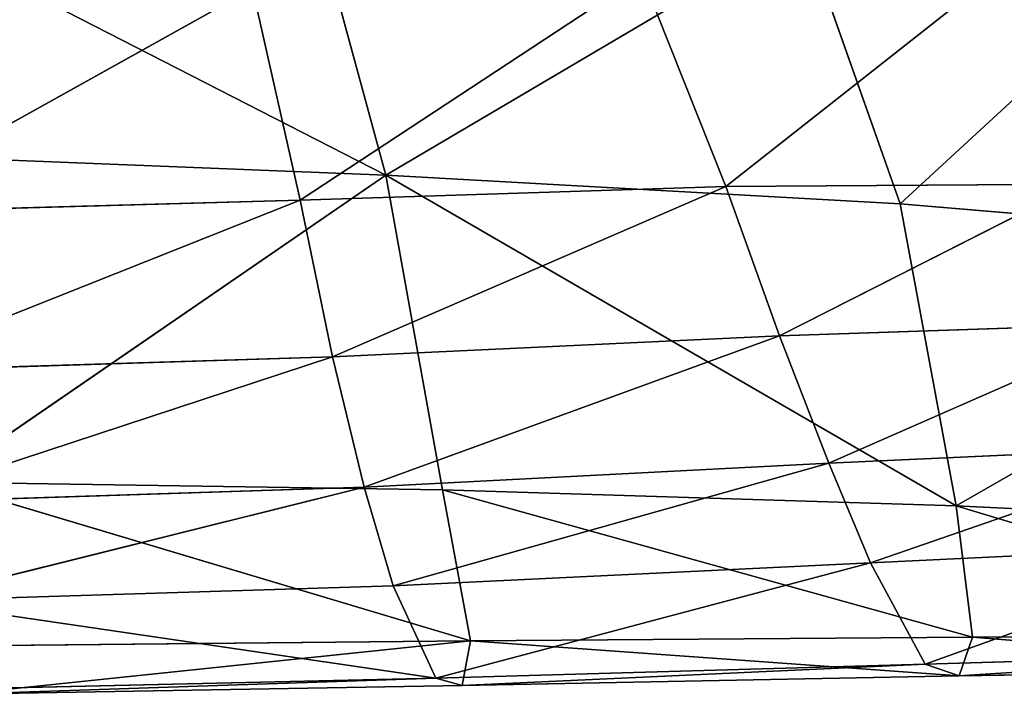
# Model space of a CAD drawing. Extents: x -0.56 to 0.78, y -0.72 to 0.72.
# Drawn here: x 0.26 to 0.36, y -0.71 to -0.64 of the extents above; entities that cross this region are included whole.
import ezdxf

# ---------------------------------------------------------------- set-up
doc = ezdxf.new("R2010")
doc.units = 0
doc.header["$LTSCALE"] = 0.0254
doc.layers.get('0').update_dxf_attribs({"color": 13, "linetype": 'CONTINUOUS'})

# ---------------------------------------------------------------- blocks, each defined once
blk = doc.blocks.new('CS1484_SED')
at = {"color": 0}
for p, q in [((0.29845, -0.66027, 1.16527), (0.24217, -0.63143, 1.16069)), ((0.29845, -0.66027, 1.16527), (0.24217, -0.63143, 1.16069)), ((0.29114, -0.63335, 1.16572), (0.29845, -0.66027, 1.16527)), ((0.29114, -0.63335, 1.16572), (0.29845, -0.66027, 1.16527)), ((0.38421, -0.63336, 1.17626), (0.35179, -0.66325, 1.17078)), ((0.38421, -0.63336, 1.17626), (0.35179, -0.66325, 1.17078)), ((0.34173, -0.63471, 1.17129), (0.29845, -0.66027, 1.16527)), ((0.34173, -0.63471, 1.17129), (0.29845, -0.66027, 1.16527)), ((0.35179, -0.66325, 1.17078), (0.34173, -0.63471, 1.17129)), ((0.35179, -0.66325, 1.17078), (0.34173, -0.63471, 1.17129)), ((0.33372, -0.66144, 1.09271), (0.36379, -0.63772, 1.09611)), ((0.33372, -0.66144, 1.09271), (0.36379, -0.63772, 1.09611)), ((0.28958, -0.66285, 1.08875), (0.325, -0.63952, 1.09267)), ((0.28958, -0.66285, 1.08875), (0.325, -0.63952, 1.09267)), ((0.325, -0.63952, 1.09267), (0.33372, -0.66144, 1.09271)), ((0.325, -0.63952, 1.09267), (0.33372, -0.66144, 1.09271)), ((0.24289, -0.66416, 1.08481), (0.28462, -0.6409, 1.08898)), ((0.24289, -0.66416, 1.08481), (0.28462, -0.6409, 1.08898)), ((0.28958, -0.66285, 1.08875), (0.28462, -0.6409, 1.08898)), ((0.28958, -0.66285, 1.08875), (0.28462, -0.6409, 1.08898)), ((0.29845, -0.66027, 1.16527), (0.24732, -0.65824, 1.16019)), ((0.29845, -0.66027, 1.16527), (0.24732, -0.65824, 1.16019)), ((0.29845, -0.66027, 1.16527), (0.25208, -0.6921, 1.15607)), ((0.29845, -0.66027, 1.16527), (0.25208, -0.6921, 1.15607)), ((0.29845, -0.66027, 1.16527), (0.30433, -0.69291, 1.16046)), ((0.3576, -0.69457, 1.16484), (0.29845, -0.66027, 1.16527)), ((0.35179, -0.66325, 1.17078), (0.29845, -0.66027, 1.16527)), ((0.3576, -0.69457, 1.16484), (0.29845, -0.66027, 1.16527)), ((0.35179, -0.66325, 1.17078), (0.29845, -0.66027, 1.16527)), ((0.29845, -0.66027, 1.16527), (0.30433, -0.69291, 1.16046)), ((0.33372, -0.66144, 1.09271), (0.28958, -0.66285, 1.08875)), ((0.33372, -0.66144, 1.09271), (0.28958, -0.66285, 1.08875)), ((0.29292, -0.6791, 1.09041), (0.33372, -0.66144, 1.09271)), ((0.29292, -0.6791, 1.09041), (0.33372, -0.66144, 1.09271)), ((0.3703, -0.66119, 1.09604), (0.33372, -0.66144, 1.09271)), ((0.3703, -0.66119, 1.09604), (0.33372, -0.66144, 1.09271)), ((0.33929, -0.67693, 1.09436), (0.33372, -0.66144, 1.09271)), ((0.33929, -0.67693, 1.09436), (0.33372, -0.66144, 1.09271)), ((0.33929, -0.67693, 1.09436), (0.3703, -0.66119, 1.09604)), ((0.33929, -0.67693, 1.09436), (0.3703, -0.66119, 1.09604)), ((0.28958, -0.66285, 1.08875), (0.24289, -0.66416, 1.08481)), ((0.28958, -0.66285, 1.08875), (0.24289, -0.66416, 1.08481)), ((0.24488, -0.68062, 1.08647), (0.28958, -0.66285, 1.08875)), ((0.24488, -0.68062, 1.08647), (0.28958, -0.66285, 1.08875)), ((0.29292, -0.6791, 1.09041), (0.28958, -0.66285, 1.08875)), ((0.29292, -0.6791, 1.09041), (0.28958, -0.66285, 1.08875)), ((0.3576, -0.69457, 1.16484), (0.35179, -0.66325, 1.17078)), ((0.3576, -0.69457, 1.16484), (0.35179, -0.66325, 1.17078)), ((0.40448, -0.66771, 1.17622), (0.35179, -0.66325, 1.17078)), ((0.40448, -0.66771, 1.17622), (0.35179, -0.66325, 1.17078)), ((0.40448, -0.66771, 1.17622), (0.3576, -0.69457, 1.16484)), ((0.40448, -0.66771, 1.17622), (0.3576, -0.69457, 1.16484)), ((0.37742, -0.67565, 1.09771), (0.33929, -0.67693, 1.09436)), ((0.37742, -0.67565, 1.09771), (0.33929, -0.67693, 1.09436)), ((0.37742, -0.67565, 1.09771), (0.34439, -0.69016, 1.0986)), ((0.37742, -0.67565, 1.09771), (0.34439, -0.69016, 1.0986)), ((0.33929, -0.67693, 1.09436), (0.29292, -0.6791, 1.09041)), ((0.33929, -0.67693, 1.09436), (0.29292, -0.6791, 1.09041)), ((0.33929, -0.67693, 1.09436), (0.29621, -0.69265, 1.09476)), ((0.33929, -0.67693, 1.09436), (0.29621, -0.69265, 1.09476)), ((0.33929, -0.67693, 1.09436), (0.34439, -0.69016, 1.0986)), ((0.33929, -0.67693, 1.09436), (0.34439, -0.69016, 1.0986)), ((0.29292, -0.6791, 1.09041), (0.24488, -0.68062, 1.08647)), ((0.29292, -0.6791, 1.09041), (0.24488, -0.68062, 1.08647)), ((0.29292, -0.6791, 1.09041), (0.24696, -0.69424, 1.09087)), ((0.29292, -0.6791, 1.09041), (0.24696, -0.69424, 1.09087)), ((0.29292, -0.6791, 1.09041), (0.29621, -0.69265, 1.09476)), ((0.29292, -0.6791, 1.09041), (0.29621, -0.69265, 1.09476)), ((0.34439, -0.69016, 1.0986), (0.38381, -0.68833, 1.10187)), ((0.34439, -0.69016, 1.0986), (0.38381, -0.68833, 1.10187)), ((0.38381, -0.68833, 1.10187), (0.34872, -0.70048, 1.10473)), ((0.38381, -0.68833, 1.10187), (0.34872, -0.70048, 1.10473)), ((0.29621, -0.69265, 1.09476), (0.34439, -0.69016, 1.0986)), ((0.29621, -0.69265, 1.09476), (0.34439, -0.69016, 1.0986)), ((0.34439, -0.69016, 1.0986), (0.2992, -0.70288, 1.10105)), ((0.34439, -0.69016, 1.0986), (0.2992, -0.70288, 1.10105)), ((0.34872, -0.70048, 1.10473), (0.34439, -0.69016, 1.0986)), ((0.34872, -0.70048, 1.10473), (0.34439, -0.69016, 1.0986)), ((0.25208, -0.6921, 1.15607), (0.30433, -0.69291, 1.16046)), ((0.30722, -0.70857, 1.14686), (0.25208, -0.6921, 1.15607)), ((0.25208, -0.6921, 1.15607), (0.30433, -0.69291, 1.16046)), ((0.30722, -0.70857, 1.14686), (0.25208, -0.6921, 1.15607)), ((0.24696, -0.69424, 1.09087), (0.29621, -0.69265, 1.09476)), ((0.24696, -0.69424, 1.09087), (0.29621, -0.69265, 1.09476)), ((0.29621, -0.69265, 1.09476), (0.24896, -0.70441, 1.09726)), ((0.29621, -0.69265, 1.09476), (0.24896, -0.70441, 1.09726)), ((0.29621, -0.69265, 1.09476), (0.2992, -0.70288, 1.10105)), ((0.29621, -0.69265, 1.09476), (0.2992, -0.70288, 1.10105)), ((0.30433, -0.69291, 1.16046), (0.3576, -0.69457, 1.16484)), ((0.30722, -0.70857, 1.14686), (0.30433, -0.69291, 1.16046)), ((0.30722, -0.70857, 1.14686), (0.30433, -0.69291, 1.16046)), ((0.35931, -0.70818, 1.15035), (0.30433, -0.69291, 1.16046)), ((0.30433, -0.69291, 1.16046), (0.3576, -0.69457, 1.16484)), ((0.35931, -0.70818, 1.15035), (0.30433, -0.69291, 1.16046)), ((0.3576, -0.69457, 1.16484), (0.4023, -0.69675, 1.16736)), ((0.3576, -0.69457, 1.16484), (0.35931, -0.70818, 1.15035)), ((0.40234, -0.70805, 1.15224), (0.3576, -0.69457, 1.16484)), ((0.3576, -0.69457, 1.16484), (0.4023, -0.69675, 1.16736)), ((0.40234, -0.70805, 1.15224), (0.3576, -0.69457, 1.16484)), ((0.3576, -0.69457, 1.16484), (0.35931, -0.70818, 1.15035)), ((0.34872, -0.70048, 1.10473), (0.3891, -0.69854, 1.10781)), ((0.34872, -0.70048, 1.10473), (0.3891, -0.69854, 1.10781)), ((0.3891, -0.69854, 1.10781), (0.35439, -0.71101, 1.11988)), ((0.3891, -0.69854, 1.10781), (0.35439, -0.71101, 1.11988)), ((0.2992, -0.70288, 1.10105), (0.34872, -0.70048, 1.10473)), ((0.2992, -0.70288, 1.10105), (0.34872, -0.70048, 1.10473)), ((0.34872, -0.70048, 1.10473), (0.30363, -0.71244, 1.11659)), ((0.34872, -0.70048, 1.10473), (0.30363, -0.71244, 1.11659)), ((0.35439, -0.71101, 1.11988), (0.34872, -0.70048, 1.10473)), ((0.35439, -0.71101, 1.11988), (0.34872, -0.70048, 1.10473)), ((0.24896, -0.70441, 1.09726), (0.2992, -0.70288, 1.10105)), ((0.24896, -0.70441, 1.09726), (0.2992, -0.70288, 1.10105)), ((0.30363, -0.71244, 1.11659), (0.2992, -0.70288, 1.10105)), ((0.30363, -0.71244, 1.11659), (0.2992, -0.70288, 1.10105)), ((0.24896, -0.70441, 1.09726), (0.30363, -0.71244, 1.11659)), ((0.24896, -0.70441, 1.09726), (0.30363, -0.71244, 1.11659)), ((0.30722, -0.70857, 1.14686), (0.2543, -0.71412, 1.12856)), ((0.30722, -0.70857, 1.14686), (0.2543, -0.71412, 1.12856)), ((0.30722, -0.70857, 1.14686), (0.255, -0.7091, 1.14263)), ((0.30722, -0.70857, 1.14686), (0.255, -0.7091, 1.14263)), ((0.30722, -0.70857, 1.14686), (0.30637, -0.71319, 1.13233)), ((0.30722, -0.70857, 1.14686), (0.30637, -0.71319, 1.13233)), ((0.35931, -0.70818, 1.15035), (0.30722, -0.70857, 1.14686)), ((0.35931, -0.70818, 1.15035), (0.30722, -0.70857, 1.14686)), ((0.35791, -0.71222, 1.1355), (0.30722, -0.70857, 1.14686)), ((0.35791, -0.71222, 1.1355), (0.30722, -0.70857, 1.14686)), ((0.35931, -0.70818, 1.15035), (0.35791, -0.71222, 1.1355)), ((0.35931, -0.70818, 1.15035), (0.35791, -0.71222, 1.1355)), ((0.40234, -0.70805, 1.15224), (0.35931, -0.70818, 1.15035)), ((0.40234, -0.70805, 1.15224), (0.35931, -0.70818, 1.15035)), ((0.40007, -0.71148, 1.13759), (0.35931, -0.70818, 1.15035)), ((0.40007, -0.71148, 1.13759), (0.35931, -0.70818, 1.15035)), ((0.39575, -0.70978, 1.12244), (0.35439, -0.71101, 1.11988)), ((0.39575, -0.70978, 1.12244), (0.35439, -0.71101, 1.11988)), ((0.39575, -0.70978, 1.12244), (0.35791, -0.71222, 1.1355)), ((0.39575, -0.70978, 1.12244), (0.35791, -0.71222, 1.1355)), ((0.35439, -0.71101, 1.11988), (0.30363, -0.71244, 1.11659)), ((0.35439, -0.71101, 1.11988), (0.30363, -0.71244, 1.11659)), ((0.35439, -0.71101, 1.11988), (0.30637, -0.71319, 1.13233)), ((0.35439, -0.71101, 1.11988), (0.30637, -0.71319, 1.13233)), ((0.35791, -0.71222, 1.1355), (0.35439, -0.71101, 1.11988)), ((0.35791, -0.71222, 1.1355), (0.35439, -0.71101, 1.11988)), ((0.35791, -0.71222, 1.1355), (0.40007, -0.71148, 1.13759)), ((0.35791, -0.71222, 1.1355), (0.40007, -0.71148, 1.13759)), ((0.30363, -0.71244, 1.11659), (0.25219, -0.71361, 1.11303)), ((0.30363, -0.71244, 1.11659), (0.25219, -0.71361, 1.11303)), ((0.30363, -0.71244, 1.11659), (0.2543, -0.71412, 1.12856)), ((0.30363, -0.71244, 1.11659), (0.2543, -0.71412, 1.12856)), ((0.30363, -0.71244, 1.11659), (0.30637, -0.71319, 1.13233)), ((0.30363, -0.71244, 1.11659), (0.30637, -0.71319, 1.13233)), ((0.30637, -0.71319, 1.13233), (0.35791, -0.71222, 1.1355)), ((0.30637, -0.71319, 1.13233), (0.35791, -0.71222, 1.1355)), ((0.2543, -0.71412, 1.12856), (0.30637, -0.71319, 1.13233)), ((0.2543, -0.71412, 1.12856), (0.30637, -0.71319, 1.13233))]:
    blk.add_line(p, q, dxfattribs=at)
at = {"color": 252}
mesh = blk.add_polyface(dxfattribs=at)
corners = [(0.29845, -0.66027, 1.16527), (0.24217, -0.63143, 1.16069), (0.24732, -0.65824, 1.16019)]
mesh.append_faces([[corners[k] for k in face] for face in [(0, 1, 2)]], dxfattribs={"color": 252})
mesh = blk.add_polyface(dxfattribs=at)
corners = [(0.29845, -0.66027, 1.16527), (0.29114, -0.63335, 1.16572), (0.24217, -0.63143, 1.16069)]
mesh.append_faces([[corners[k] for k in face] for face in [(0, 1, 2)]], dxfattribs={"color": 252})
mesh = blk.add_polyface(dxfattribs=at)
corners = [(0.34173, -0.63471, 1.17129), (0.29114, -0.63335, 1.16572), (0.29845, -0.66027, 1.16527)]
mesh.append_faces([[corners[k] for k in face] for face in [(0, 1, 2)]], dxfattribs={"color": 252})
mesh = blk.add_polyface(dxfattribs=at)
corners = [(0.38421, -0.63336, 1.17626), (0.34173, -0.63471, 1.17129), (0.35179, -0.66325, 1.17078)]
mesh.append_faces([[corners[k] for k in face] for face in [(0, 1, 2)]], dxfattribs={"color": 252})
mesh = blk.add_polyface(dxfattribs=at)
corners = [(0.40448, -0.66771, 1.17622), (0.38421, -0.63336, 1.17626), (0.35179, -0.66325, 1.17078)]
mesh.append_faces([[corners[k] for k in face] for face in [(0, 1, 2)]], dxfattribs={"color": 252})
mesh = blk.add_polyface(dxfattribs=at)
corners = [(0.35179, -0.66325, 1.17078), (0.34173, -0.63471, 1.17129), (0.29845, -0.66027, 1.16527)]
mesh.append_faces([[corners[k] for k in face] for face in [(0, 1, 2)]], dxfattribs={"color": 252})
mesh = blk.add_polyface(dxfattribs=at)
corners = [(0.36379, -0.63772, 1.09611), (0.33372, -0.66144, 1.09271), (0.325, -0.63952, 1.09267)]
mesh.append_faces([[corners[k] for k in face] for face in [(0, 1, 2)]], dxfattribs={"color": 252})
mesh = blk.add_polyface(dxfattribs=at)
corners = [(0.3703, -0.66119, 1.09604), (0.33372, -0.66144, 1.09271), (0.36379, -0.63772, 1.09611)]
mesh.append_faces([[corners[k] for k in face] for face in [(0, 1, 2)]], dxfattribs={"color": 252})
mesh = blk.add_polyface(dxfattribs=at)
corners = [(0.325, -0.63952, 1.09267), (0.28958, -0.66285, 1.08875), (0.28462, -0.6409, 1.08898)]
mesh.append_faces([[corners[k] for k in face] for face in [(0, 1, 2)]], dxfattribs={"color": 252})
mesh = blk.add_polyface(dxfattribs=at)
corners = [(0.33372, -0.66144, 1.09271), (0.28958, -0.66285, 1.08875), (0.325, -0.63952, 1.09267)]
mesh.append_faces([[corners[k] for k in face] for face in [(0, 1, 2)]], dxfattribs={"color": 252})
mesh = blk.add_polyface(dxfattribs=at)
corners = [(0.28462, -0.6409, 1.08898), (0.24289, -0.66416, 1.08481), (0.2401, -0.64227, 1.08515)]
mesh.append_faces([[corners[k] for k in face] for face in [(0, 1, 2)]], dxfattribs={"color": 252})
mesh = blk.add_polyface(dxfattribs=at)
corners = [(0.28958, -0.66285, 1.08875), (0.24289, -0.66416, 1.08481), (0.28462, -0.6409, 1.08898)]
mesh.append_faces([[corners[k] for k in face] for face in [(0, 1, 2)]], dxfattribs={"color": 252})
mesh = blk.add_polyface(dxfattribs=at)
corners = [(0.29845, -0.66027, 1.16527), (0.24732, -0.65824, 1.16019), (0.25208, -0.6921, 1.15607)]
mesh.append_faces([[corners[k] for k in face] for face in [(0, 1, 2)]], dxfattribs={"color": 252})
mesh = blk.add_polyface(dxfattribs=at)
corners = [(0.30433, -0.69291, 1.16046), (0.29845, -0.66027, 1.16527), (0.25208, -0.6921, 1.15607)]
mesh.append_faces([[corners[k] for k in face] for face in [(0, 1, 2)]], dxfattribs={"color": 252})
mesh = blk.add_polyface(dxfattribs=at)
corners = [(0.3576, -0.69457, 1.16484), (0.29845, -0.66027, 1.16527), (0.30433, -0.69291, 1.16046)]
mesh.append_faces([[corners[k] for k in face] for face in [(0, 1, 2)]], dxfattribs={"color": 252})
mesh = blk.add_polyface(dxfattribs=at)
corners = [(0.3576, -0.69457, 1.16484), (0.35179, -0.66325, 1.17078), (0.29845, -0.66027, 1.16527)]
mesh.append_faces([[corners[k] for k in face] for face in [(0, 1, 2)]], dxfattribs={"color": 252})
mesh = blk.add_polyface(dxfattribs=at)
corners = [(0.33372, -0.66144, 1.09271), (0.29292, -0.6791, 1.09041), (0.28958, -0.66285, 1.08875)]
mesh.append_faces([[corners[k] for k in face] for face in [(0, 1, 2)]], dxfattribs={"color": 252})
mesh = blk.add_polyface(dxfattribs=at)
corners = [(0.33929, -0.67693, 1.09436), (0.29292, -0.6791, 1.09041), (0.33372, -0.66144, 1.09271)]
mesh.append_faces([[corners[k] for k in face] for face in [(0, 1, 2)]], dxfattribs={"color": 252})
mesh = blk.add_polyface(dxfattribs=at)
corners = [(0.3703, -0.66119, 1.09604), (0.33929, -0.67693, 1.09436), (0.33372, -0.66144, 1.09271)]
mesh.append_faces([[corners[k] for k in face] for face in [(0, 1, 2)]], dxfattribs={"color": 252})
mesh = blk.add_polyface(dxfattribs=at)
corners = [(0.37742, -0.67565, 1.09771), (0.33929, -0.67693, 1.09436), (0.3703, -0.66119, 1.09604)]
mesh.append_faces([[corners[k] for k in face] for face in [(0, 1, 2)]], dxfattribs={"color": 252})
mesh = blk.add_polyface(dxfattribs=at)
corners = [(0.28958, -0.66285, 1.08875), (0.24488, -0.68062, 1.08647), (0.24289, -0.66416, 1.08481)]
mesh.append_faces([[corners[k] for k in face] for face in [(0, 1, 2)]], dxfattribs={"color": 252})
mesh = blk.add_polyface(dxfattribs=at)
corners = [(0.29292, -0.6791, 1.09041), (0.24488, -0.68062, 1.08647), (0.28958, -0.66285, 1.08875)]
mesh.append_faces([[corners[k] for k in face] for face in [(0, 1, 2)]], dxfattribs={"color": 252})
mesh = blk.add_polyface(dxfattribs=at)
corners = [(0.40448, -0.66771, 1.17622), (0.35179, -0.66325, 1.17078), (0.3576, -0.69457, 1.16484)]
mesh.append_faces([[corners[k] for k in face] for face in [(0, 1, 2)]], dxfattribs={"color": 252})
mesh = blk.add_polyface(dxfattribs=at)
corners = [(0.40448, -0.66771, 1.17622), (0.3576, -0.69457, 1.16484), (0.4023, -0.69675, 1.16736)]
mesh.append_faces([[corners[k] for k in face] for face in [(0, 1, 2)]], dxfattribs={"color": 252})
mesh = blk.add_polyface(dxfattribs=at)
corners = [(0.37742, -0.67565, 1.09771), (0.34439, -0.69016, 1.0986), (0.33929, -0.67693, 1.09436)]
mesh.append_faces([[corners[k] for k in face] for face in [(0, 1, 2)]], dxfattribs={"color": 252})
mesh = blk.add_polyface(dxfattribs=at)
corners = [(0.38381, -0.68833, 1.10187), (0.34439, -0.69016, 1.0986), (0.37742, -0.67565, 1.09771)]
mesh.append_faces([[corners[k] for k in face] for face in [(0, 1, 2)]], dxfattribs={"color": 252})
mesh = blk.add_polyface(dxfattribs=at)
corners = [(0.33929, -0.67693, 1.09436), (0.29621, -0.69265, 1.09476), (0.29292, -0.6791, 1.09041)]
mesh.append_faces([[corners[k] for k in face] for face in [(0, 1, 2)]], dxfattribs={"color": 252})
mesh = blk.add_polyface(dxfattribs=at)
corners = [(0.34439, -0.69016, 1.0986), (0.29621, -0.69265, 1.09476), (0.33929, -0.67693, 1.09436)]
mesh.append_faces([[corners[k] for k in face] for face in [(0, 1, 2)]], dxfattribs={"color": 252})
mesh = blk.add_polyface(dxfattribs=at)
corners = [(0.29292, -0.6791, 1.09041), (0.24696, -0.69424, 1.09087), (0.24488, -0.68062, 1.08647)]
mesh.append_faces([[corners[k] for k in face] for face in [(0, 1, 2)]], dxfattribs={"color": 252})
mesh = blk.add_polyface(dxfattribs=at)
corners = [(0.29621, -0.69265, 1.09476), (0.24696, -0.69424, 1.09087), (0.29292, -0.6791, 1.09041)]
mesh.append_faces([[corners[k] for k in face] for face in [(0, 1, 2)]], dxfattribs={"color": 252})
mesh = blk.add_polyface(dxfattribs=at)
corners = [(0.38381, -0.68833, 1.10187), (0.34872, -0.70048, 1.10473), (0.34439, -0.69016, 1.0986)]
mesh.append_faces([[corners[k] for k in face] for face in [(0, 1, 2)]], dxfattribs={"color": 252})
mesh = blk.add_polyface(dxfattribs=at)
corners = [(0.3891, -0.69854, 1.10781), (0.34872, -0.70048, 1.10473), (0.38381, -0.68833, 1.10187)]
mesh.append_faces([[corners[k] for k in face] for face in [(0, 1, 2)]], dxfattribs={"color": 252})
mesh = blk.add_polyface(dxfattribs=at)
corners = [(0.34439, -0.69016, 1.0986), (0.2992, -0.70288, 1.10105), (0.29621, -0.69265, 1.09476)]
mesh.append_faces([[corners[k] for k in face] for face in [(0, 1, 2)]], dxfattribs={"color": 252})
mesh = blk.add_polyface(dxfattribs=at)
corners = [(0.34872, -0.70048, 1.10473), (0.2992, -0.70288, 1.10105), (0.34439, -0.69016, 1.0986)]
mesh.append_faces([[corners[k] for k in face] for face in [(0, 1, 2)]], dxfattribs={"color": 252})
mesh = blk.add_polyface(dxfattribs=at)
corners = [(0.30722, -0.70857, 1.14686), (0.25208, -0.6921, 1.15607), (0.255, -0.7091, 1.14263)]
mesh.append_faces([[corners[k] for k in face] for face in [(0, 1, 2)]], dxfattribs={"color": 252})
mesh = blk.add_polyface(dxfattribs=at)
corners = [(0.30722, -0.70857, 1.14686), (0.30433, -0.69291, 1.16046), (0.25208, -0.6921, 1.15607)]
mesh.append_faces([[corners[k] for k in face] for face in [(0, 1, 2)]], dxfattribs={"color": 252})
mesh = blk.add_polyface(dxfattribs=at)
corners = [(0.29621, -0.69265, 1.09476), (0.24896, -0.70441, 1.09726), (0.24696, -0.69424, 1.09087)]
mesh.append_faces([[corners[k] for k in face] for face in [(0, 1, 2)]], dxfattribs={"color": 252})
mesh = blk.add_polyface(dxfattribs=at)
corners = [(0.2992, -0.70288, 1.10105), (0.24896, -0.70441, 1.09726), (0.29621, -0.69265, 1.09476)]
mesh.append_faces([[corners[k] for k in face] for face in [(0, 1, 2)]], dxfattribs={"color": 252})
mesh = blk.add_polyface(dxfattribs=at)
corners = [(0.35931, -0.70818, 1.15035), (0.30433, -0.69291, 1.16046), (0.30722, -0.70857, 1.14686)]
mesh.append_faces([[corners[k] for k in face] for face in [(0, 1, 2)]], dxfattribs={"color": 252})
mesh = blk.add_polyface(dxfattribs=at)
corners = [(0.3576, -0.69457, 1.16484), (0.30433, -0.69291, 1.16046), (0.35931, -0.70818, 1.15035)]
mesh.append_faces([[corners[k] for k in face] for face in [(0, 1, 2)]], dxfattribs={"color": 252})
mesh = blk.add_polyface(dxfattribs=at)
corners = [(0.3576, -0.69457, 1.16484), (0.35931, -0.70818, 1.15035), (0.40234, -0.70805, 1.15224)]
mesh.append_faces([[corners[k] for k in face] for face in [(0, 1, 2)]], dxfattribs={"color": 252})
mesh = blk.add_polyface(dxfattribs=at)
corners = [(0.4023, -0.69675, 1.16736), (0.3576, -0.69457, 1.16484), (0.40234, -0.70805, 1.15224)]
mesh.append_faces([[corners[k] for k in face] for face in [(0, 1, 2)]], dxfattribs={"color": 252})
mesh = blk.add_polyface(dxfattribs=at)
corners = [(0.35439, -0.71101, 1.11988), (0.34872, -0.70048, 1.10473), (0.3891, -0.69854, 1.10781)]
mesh.append_faces([[corners[k] for k in face] for face in [(0, 1, 2)]], dxfattribs={"color": 252})
mesh = blk.add_polyface(dxfattribs=at)
corners = [(0.39575, -0.70978, 1.12244), (0.35439, -0.71101, 1.11988), (0.3891, -0.69854, 1.10781)]
mesh.append_faces([[corners[k] for k in face] for face in [(0, 1, 2)]], dxfattribs={"color": 252})
mesh = blk.add_polyface(dxfattribs=at)
corners = [(0.30363, -0.71244, 1.11659), (0.2992, -0.70288, 1.10105), (0.34872, -0.70048, 1.10473)]
mesh.append_faces([[corners[k] for k in face] for face in [(0, 1, 2)]], dxfattribs={"color": 252})
mesh = blk.add_polyface(dxfattribs=at)
corners = [(0.35439, -0.71101, 1.11988), (0.30363, -0.71244, 1.11659), (0.34872, -0.70048, 1.10473)]
mesh.append_faces([[corners[k] for k in face] for face in [(0, 1, 2)]], dxfattribs={"color": 252})
mesh = blk.add_polyface(dxfattribs=at)
corners = [(0.30363, -0.71244, 1.11659), (0.24896, -0.70441, 1.09726), (0.2992, -0.70288, 1.10105)]
mesh.append_faces([[corners[k] for k in face] for face in [(0, 1, 2)]], dxfattribs={"color": 252})
mesh = blk.add_polyface(dxfattribs=at)
corners = [(0.30363, -0.71244, 1.11659), (0.25219, -0.71361, 1.11303), (0.24896, -0.70441, 1.09726)]
mesh.append_faces([[corners[k] for k in face] for face in [(0, 1, 2)]], dxfattribs={"color": 252})
mesh = blk.add_polyface(dxfattribs=at)
corners = [(0.30722, -0.70857, 1.14686), (0.2543, -0.71412, 1.12856), (0.30637, -0.71319, 1.13233)]
mesh.append_faces([[corners[k] for k in face] for face in [(0, 1, 2)]], dxfattribs={"color": 252})
mesh = blk.add_polyface(dxfattribs=at)
corners = [(0.30722, -0.70857, 1.14686), (0.255, -0.7091, 1.14263), (0.2543, -0.71412, 1.12856)]
mesh.append_faces([[corners[k] for k in face] for face in [(0, 1, 2)]], dxfattribs={"color": 252})
mesh = blk.add_polyface(dxfattribs=at)
corners = [(0.30722, -0.70857, 1.14686), (0.30637, -0.71319, 1.13233), (0.35791, -0.71222, 1.1355)]
mesh.append_faces([[corners[k] for k in face] for face in [(0, 1, 2)]], dxfattribs={"color": 252})
mesh = blk.add_polyface(dxfattribs=at)
corners = [(0.35931, -0.70818, 1.15035), (0.30722, -0.70857, 1.14686), (0.35791, -0.71222, 1.1355)]
mesh.append_faces([[corners[k] for k in face] for face in [(0, 1, 2)]], dxfattribs={"color": 252})
mesh = blk.add_polyface(dxfattribs=at)
corners = [(0.35931, -0.70818, 1.15035), (0.35791, -0.71222, 1.1355), (0.40007, -0.71148, 1.13759)]
mesh.append_faces([[corners[k] for k in face] for face in [(0, 1, 2)]], dxfattribs={"color": 252})
mesh = blk.add_polyface(dxfattribs=at)
corners = [(0.40234, -0.70805, 1.15224), (0.35931, -0.70818, 1.15035), (0.40007, -0.71148, 1.13759)]
mesh.append_faces([[corners[k] for k in face] for face in [(0, 1, 2)]], dxfattribs={"color": 252})
mesh = blk.add_polyface(dxfattribs=at)
corners = [(0.35791, -0.71222, 1.1355), (0.35439, -0.71101, 1.11988), (0.39575, -0.70978, 1.12244)]
mesh.append_faces([[corners[k] for k in face] for face in [(0, 1, 2)]], dxfattribs={"color": 252})
mesh = blk.add_polyface(dxfattribs=at)
corners = [(0.40007, -0.71148, 1.13759), (0.35791, -0.71222, 1.1355), (0.39575, -0.70978, 1.12244)]
mesh.append_faces([[corners[k] for k in face] for face in [(0, 1, 2)]], dxfattribs={"color": 252})
mesh = blk.add_polyface(dxfattribs=at)
corners = [(0.30637, -0.71319, 1.13233), (0.30363, -0.71244, 1.11659), (0.35439, -0.71101, 1.11988)]
mesh.append_faces([[corners[k] for k in face] for face in [(0, 1, 2)]], dxfattribs={"color": 252})
mesh = blk.add_polyface(dxfattribs=at)
corners = [(0.35791, -0.71222, 1.1355), (0.30637, -0.71319, 1.13233), (0.35439, -0.71101, 1.11988)]
mesh.append_faces([[corners[k] for k in face] for face in [(0, 1, 2)]], dxfattribs={"color": 252})
mesh = blk.add_polyface(dxfattribs=at)
corners = [(0.2543, -0.71412, 1.12856), (0.25219, -0.71361, 1.11303), (0.30363, -0.71244, 1.11659)]
mesh.append_faces([[corners[k] for k in face] for face in [(0, 1, 2)]], dxfattribs={"color": 252})
mesh = blk.add_polyface(dxfattribs=at)
corners = [(0.30637, -0.71319, 1.13233), (0.2543, -0.71412, 1.12856), (0.30363, -0.71244, 1.11659)]
mesh.append_faces([[corners[k] for k in face] for face in [(0, 1, 2)]], dxfattribs={"color": 252})
blk = doc.blocks.new('SKP841A')
at = {"color": 0}
blk.add_blockref('CS1484_SED', (0, 0), dxfattribs=at)

msp = doc.modelspace()

# ---------------------------------------------------------------- block references
at = {"color": 0}
msp.add_blockref('SKP841A', (0, 0), dxfattribs=at)

doc.saveas('drawing.dxf')
